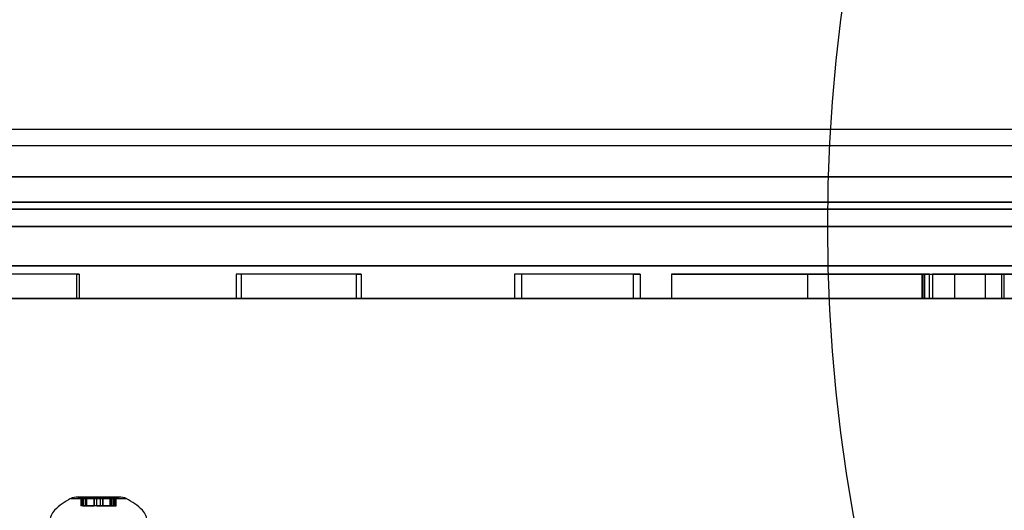
# Model space of a CAD drawing. Units: millimetres. Extents: x 16362 to 24313, y 28492 to 34050.
# Drawn here: x 20172 to 20294, y 30041 to 30101 of the extents above; entities that cross this region are included whole.
import ezdxf

# ---------------------------------------------------------------- set-up
doc = ezdxf.new("R2010")
doc.units = ezdxf.units.MM
doc.header["$LTSCALE"] = 200
doc.layers.add('OTWORY_MONTAŻOWE', color=1, linetype='Continuous')

msp = doc.modelspace()

# ---------------------------------------------------------------- linework, layer by layer
at = {"color": 7, "linetype": 'Continuous', "lineweight": 25}
for p, q in [((19892.21, 30087.66), (20352.21, 30087.66)), ((19892.21, 30085.66), (20352.21, 30085.66)), ((20429.71, 30081.78), (19814.71, 30081.78)), ((19915.39, 30081.78), (20329.04, 30081.78)), ((20430.77, 30078.66), (19813.65, 30078.66)), ((19842.2, 30078.66), (20402.23, 30078.66)), ((19812.71, 30077.78), (20431.71, 30077.78)), ((20330.28, 30077.78), (19914.15, 30077.78)), ((19811.75, 30075.66), (20432.67, 30075.66)), ((20399.22, 30075.66), (19845.2, 30075.66)), ((20431.71, 30070.78), (19812.71, 30070.78)), ((19914.15, 30070.78), (20330.28, 30070.78)), ((20179.48, 30069.78), (20164.54, 30069.78)), ((20179.84, 30069.78), (20164.9, 30069.78)), ((20179.48, 30069.78), (20179.48, 30066.78)), ((20179.48, 30069.78), (20179.84, 30069.78)), ((20179.84, 30069.78), (20179.84, 30066.78)), ((20199.2, 30069.78), (20199.2, 30066.78)), ((20199.82, 30069.78), (20199.2, 30069.78)), ((20214.02, 30069.78), (20199.2, 30069.78)), ((20214.64, 30069.78), (20199.82, 30069.78)), ((20199.82, 30069.78), (20199.82, 30066.78)), ((20214.02, 30069.78), (20214.02, 30066.78)), ((20214.02, 30069.78), (20214.64, 30069.78)), ((20214.64, 30069.78), (20214.64, 30066.78)), ((20233.55, 30069.78), (20233.55, 30066.78)), ((20248.19, 30069.78), (20233.55, 30069.78)), ((20234.41, 30069.78), (20233.55, 30069.78)), ((20249.06, 30069.78), (20234.41, 30069.78)), ((20234.41, 30069.78), (20234.41, 30066.78)), ((20248.19, 30069.78), (20249.06, 30069.78)), ((20248.19, 30069.78), (20248.19, 30066.78)), ((20249.06, 30069.78), (20249.06, 30066.78)), ((20252.92, 30069.78), (20285.15, 30069.78)), ((20284.78, 30069.78), (20252.92, 30069.78)), ((20252.92, 30069.78), (20252.92, 30066.78)), ((20283.97, 30069.78), (20269.69, 30069.78)), ((20269.69, 30069.78), (20284.15, 30069.78)), ((20269.69, 30069.78), (20269.69, 30066.78)), ((20283.83, 30069.78), (20283.83, 30066.78)), ((20283.97, 30066.78), (20283.97, 30069.78)), ((20284.15, 30069.78), (20284.15, 30066.78)), ((20284.78, 30066.78), (20284.78, 30069.78)), ((20285.15, 30069.78), (20285.15, 30066.78)), ((20287.83, 30069.78), (20287.83, 30066.78)), ((20291.65, 30069.78), (20291.65, 30066.78)), ((20293.95, 30069.78), (20291.65, 30069.78)), ((20293.69, 30066.78), (20293.69, 30069.78)), ((20293.95, 30069.78), (20293.95, 30066.78)), ((19814.71, 30066.78), (20429.71, 30066.78)), ((20329.04, 30066.78), (19915.39, 30066.78)), ((20179.48, 30066.78), (20164.54, 30066.78)), ((20179.84, 30066.78), (20164.9, 30066.78)), ((20179.48, 30066.78), (20179.84, 30066.78)), ((20214.02, 30066.78), (20199.2, 30066.78)), ((20199.82, 30066.78), (20199.2, 30066.78)), ((20214.64, 30066.78), (20199.82, 30066.78)), ((20214.02, 30066.78), (20214.64, 30066.78)), ((20248.19, 30066.78), (20233.55, 30066.78)), ((20234.41, 30066.78), (20233.55, 30066.78)), ((20249.06, 30066.78), (20234.41, 30066.78)), ((20248.19, 30066.78), (20249.06, 30066.78)), ((20252.92, 30066.78), (20285.15, 30066.78)), ((20284.78, 30066.78), (20252.92, 30066.78)), ((20269.69, 30066.78), (20284.15, 30066.78)), ((20283.97, 30066.78), (20269.69, 30066.78)), ((20293.95, 30066.78), (20291.65, 30066.78)), ((20185.64, 30042.07), (20178.78, 30042.07)), ((20179.68, 30042.28), (20179.68, 30042.23)), ((20184.75, 30042.28), (20179.68, 30042.28)), ((20184.75, 30042.23), (20179.68, 30042.23)), ((20180.03, 30042.23), (20180.03, 30041.18)), ((20180.59, 30042.23), (20180.04, 30042.23)), ((20180.19, 30042.23), (20180.19, 30041.18)), ((20180.79, 30042.23), (20180.19, 30042.23)), ((20180.26, 30042.23), (20180.72, 30042.23)), ((20180.26, 30041.18), (20180.26, 30042.23)), ((20180.36, 30041.18), (20180.36, 30042.23)), ((20180.59, 30042.23), (20181.69, 30042.23)), ((20180.59, 30041.18), (20180.59, 30042.23)), ((20180.72, 30041.18), (20180.72, 30042.23)), ((20180.79, 30042.23), (20181.99, 30042.23)), ((20180.79, 30041.18), (20180.79, 30042.23)), ((20181.66, 30042.23), (20181.66, 30041.18)), ((20181.66, 30042.23), (20182.76, 30042.23)), ((20181.69, 30042.23), (20181.69, 30041.18)), ((20181.69, 30041.18), (20181.69, 30042.23)), ((20182.44, 30042.23), (20181.69, 30042.23)), ((20181.69, 30041.18), (20181.69, 30042.23)), ((20181.99, 30042.23), (20182.74, 30042.23)), ((20181.99, 30041.18), (20181.99, 30042.23)), ((20182.44, 30041.18), (20182.44, 30042.23)), ((20183.64, 30042.23), (20182.44, 30042.23)), ((20182.73, 30042.23), (20182.73, 30041.18)), ((20183.84, 30042.23), (20182.73, 30042.23)), ((20182.74, 30041.18), (20182.74, 30042.23)), ((20182.74, 30041.18), (20182.74, 30042.23)), ((20182.76, 30041.18), (20182.76, 30042.23)), ((20183.64, 30042.23), (20184.24, 30042.23)), ((20183.64, 30041.18), (20183.64, 30042.23)), ((20183.7, 30042.23), (20183.7, 30041.18)), ((20184.16, 30042.23), (20183.7, 30042.23)), ((20183.84, 30042.23), (20184.39, 30042.23)), ((20183.84, 30041.18), (20183.84, 30042.23)), ((20184.06, 30041.18), (20184.06, 30042.23)), ((20184.16, 30041.18), (20184.16, 30042.23)), ((20184.24, 30041.18), (20184.24, 30042.23)), ((20184.39, 30041.18), (20184.39, 30042.23)), ((20184.75, 30042.23), (20184.75, 30042.28)), ((20180.59, 30041.18), (20180.04, 30041.18)), ((20180.79, 30041.18), (20180.19, 30041.18)), ((20180.26, 30041.18), (20180.72, 30041.18)), ((20180.59, 30041.18), (20181.69, 30041.18)), ((20181.99, 30041.18), (20180.79, 30041.18)), ((20182.76, 30041.18), (20181.66, 30041.18)), ((20182.44, 30041.18), (20181.69, 30041.18)), ((20181.99, 30041.18), (20182.74, 30041.18)), ((20182.44, 30041.18), (20183.64, 30041.18)), ((20183.84, 30041.18), (20182.73, 30041.18)), ((20183.64, 30041.18), (20184.24, 30041.18)), ((20184.16, 30041.18), (20183.7, 30041.18)), ((20183.84, 30041.18), (20184.39, 30041.18))]:
    msp.add_line(p, q, dxfattribs=at)
for centre, radius, start, end in [((20182.21, 30035.23), 7.66, 116.6281, 134.9996), ((20179.68, 30040.28), 2, 90, 116.6281), ((20184.75, 30040.28), 2, 63.3719, 90), ((20182.21, 30035.23), 7.66, 45.0004, 63.3719), ((20178.21, 30039.23), 2, 134.9996, 180), ((20186.21, 30039.23), 2, 0, 45.0004)]:
    msp.add_arc(centre, radius, start, end, dxfattribs=at)
for points, knots in [([(20284.15, 30069.78), (20284.01, 30069.78), (20283.74, 30069.78), (20283.85, 30069.78), (20283.97, 30069.78), (20283.97, 30069.78)], [0, 0, 0, 0, 0.499985, 0.999391, 1, 1, 1, 1]), ([(20284.78, 30069.78), (20285.43, 30069.78), (20286.76, 30069.78), (20290.28, 30069.78), (20294.8, 30069.78), (20300.2, 30069.78), (20306.25, 30069.78), (20312.8, 30069.78), (20319.8, 30069.78), (20327.1, 30069.78), (20334.55, 30069.78), (20341.99, 30069.78), (20349.25, 30069.78), (20356.18, 30069.78), (20362.64, 30069.78), (20368.48, 30069.78), (20373.57, 30069.78), (20377.78, 30069.78), (20381.02, 30069.78), (20383.17, 30069.78), (20384.12, 30069.78), (20383.99, 30069.78), (20382.92, 30069.78), (20380.95, 30069.78), (20378.12, 30069.78), (20374.81, 30069.78), (20371.29, 30069.78), (20368.9, 30069.78), (20367.69, 30069.78)], [0, 0, 0, 0, 0.037773, 0.076794, 0.117419, 0.159819, 0.201603, 0.244809, 0.289168, 0.33433, 0.379888, 0.425409, 0.470464, 0.514652, 0.557635, 0.599162, 0.639101, 0.677454, 0.714381, 0.750188, 0.785309, 0.816376, 0.847679, 0.879573, 0.912357, 0.946251, 0.972761, 1, 1, 1, 1]), ([(20302.26, 30069.78), (20300.4, 30069.78), (20296.76, 30069.78), (20292.11, 30069.78), (20288.76, 30069.78), (20286.48, 30069.78), (20285.59, 30069.78), (20285.15, 30069.78)], [0, 0, 0, 0, 0.245374, 0.481095, 0.707637, 0.855255, 1, 1, 1, 1]), ([(20293.95, 30069.78), (20293.23, 30069.78), (20291.37, 30069.78), (20289.17, 30069.78), (20287.81, 30069.78), (20287.74, 30069.78), (20288.79, 30069.78), (20290.71, 30069.78), (20292.68, 30069.78), (20293.69, 30069.78)], [0, 0, 0, 0, 0.101307, 0.26417, 0.420429, 0.574183, 0.710936, 0.852133, 1, 1, 1, 1]), ([(20284.15, 30066.78), (20284.01, 30066.78), (20283.74, 30066.78), (20283.85, 30066.78), (20283.97, 30066.78), (20283.97, 30066.78)], [0, 0, 0, 0, 0.499985, 0.999391, 1, 1, 1, 1]), ([(20284.78, 30066.78), (20285.43, 30066.78), (20286.76, 30066.78), (20290.28, 30066.78), (20294.8, 30066.78), (20300.2, 30066.78), (20306.25, 30066.78), (20312.8, 30066.78), (20319.8, 30066.78), (20327.1, 30066.78), (20334.55, 30066.78), (20341.99, 30066.78), (20349.25, 30066.78), (20356.18, 30066.78), (20362.64, 30066.78), (20368.48, 30066.78), (20373.57, 30066.78), (20377.78, 30066.78), (20381.02, 30066.78), (20383.17, 30066.78), (20384.12, 30066.78), (20383.99, 30066.78), (20382.92, 30066.78), (20380.95, 30066.78), (20378.12, 30066.78), (20374.81, 30066.78), (20371.29, 30066.78), (20368.9, 30066.78), (20367.69, 30066.78)], [0, 0, 0, 0, 0.037773, 0.076794, 0.117419, 0.159819, 0.201603, 0.244809, 0.289168, 0.33433, 0.379888, 0.425409, 0.470464, 0.514652, 0.557635, 0.599162, 0.639101, 0.677454, 0.714381, 0.750188, 0.785309, 0.816376, 0.847679, 0.879573, 0.912357, 0.946251, 0.972761, 1, 1, 1, 1]), ([(20302.26, 30066.78), (20300.4, 30066.78), (20296.76, 30066.78), (20292.11, 30066.78), (20288.76, 30066.78), (20286.48, 30066.78), (20285.59, 30066.78), (20285.15, 30066.78)], [0, 0, 0, 0, 0.245374, 0.481095, 0.707637, 0.855255, 1, 1, 1, 1]), ([(20293.95, 30066.78), (20293.23, 30066.78), (20291.37, 30066.78), (20289.17, 30066.78), (20287.81, 30066.78), (20287.74, 30066.78), (20288.79, 30066.78), (20290.71, 30066.78), (20292.68, 30066.78), (20293.69, 30066.78)], [0, 0, 0, 0, 0.101307, 0.26417, 0.420429, 0.574183, 0.710936, 0.852133, 1, 1, 1, 1])]:
    msp.add_open_spline(points, degree=3, knots=knots, dxfattribs=at)
at = {"layer": 'OTWORY_MONTAŻOWE'}
msp.add_circle((20472.21, 30075.66), 200, dxfattribs=at)

doc.saveas('drawing.dxf')
